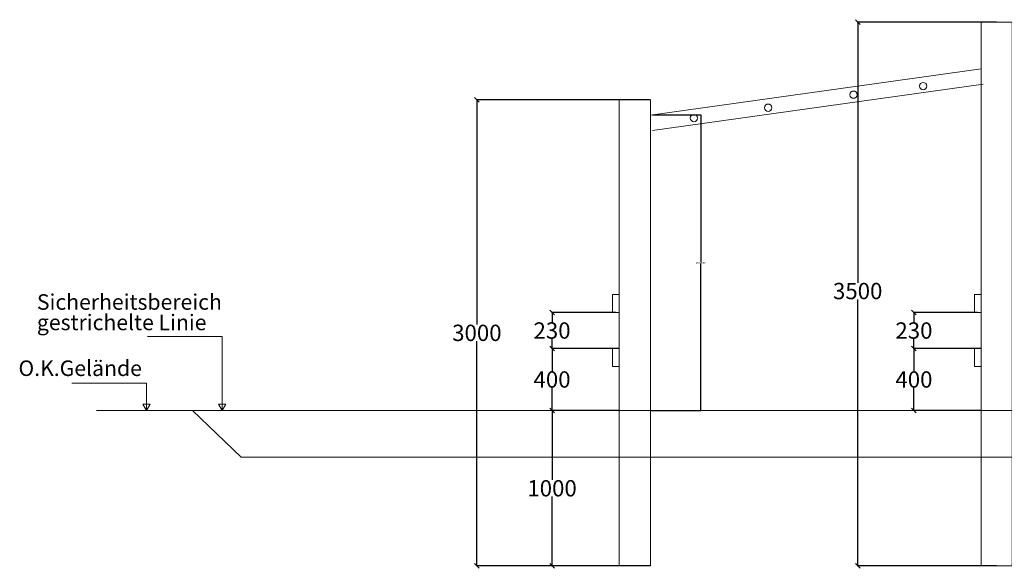
# Model space of a CAD drawing. Extents: x 131168 to 224824, y -86806 to 636.
# Drawn here: x 142079 to 148411, y -28833 to -25303 of the extents above; entities that cross this region are included whole.
import ezdxf

# ---------------------------------------------------------------- set-up
doc = ezdxf.new("R2010")
doc.units = 0
doc.linetypes.add('ACAD_ISO10W100', pattern=[18, 12, -3, 0, -3])
for name, color, linetype, lineweight in [('AGRO_Spielg.', 1, 'Continuous', 9), ('Aushub', 5, 'Continuous', 15), ('Bohrung', 2, 'ACAD_ISO10W100', 25), ('linie', 1, 'Continuous', 15), ('Méret', 5, 'Continuous', 5)]:
    doc.layers.add(name, color=color, linetype=linetype, lineweight=lineweight)
doc.layers.add('Text', color=7, linetype='Continuous')
doc.styles.add('Arial', font='arial.ttf')
doc.styles.get("Standard").update_dxf_attribs({"font": 'txt', "bigfont": 'BIGFONT.SHX'})
doc.dimstyles.new('Standard$0', dxfattribs={"dimtxt": 10, "dimasz": 0.18, "dimexe": 0.18, "dimexo": 0.0625, "dimgap": 0.09, "dimtad": 0, "dimtih": 1, "dimtoh": 1, "dimdec": 4, "dimzin": 0, "dimdsep": 46, "dimtxsty": 'Standard', "dimcen": 0.09, "dimadec": 0, "dimazin": 0, "dimtfac": 1, "dimtdec": 4, "dimtofl": 0, "dimtmove": 0, "dimatfit": 3, "dimfxl": 0, "dimtolj": 1, "dimtzin": 0, "dimarcsym": 0})

# ---------------------------------------------------------------- blocks, each defined once
blk = doc.blocks.new('_Oblique')
at = {"layer": 'Bohrung', "color": 0, "lineweight": -2}
blk.add_line((-0.5, -0.5), (0.5, 0.5), dxfattribs=at)
blk = doc.blocks.new('*D282')
at = {"layer": 'Defpoints', "color": 0, "transparency": 16777216}
for p in [(145019, -25818.46574657566), (146134.813711253, -25818.46574657566, 200.0000000000009), (146134.813711253, -28818.46574657566, 200.0000000000009)]:
    blk.add_point(p, dxfattribs=at)
at = {"layer": 'linie', "color": 0, "lineweight": -2, "transparency": 16777216}
for p, q in [((146133.876211253, -25818.46574657566), (145016.3, -25818.46574657566)), ((145019, -25818.46574657566), (145019, -27264.61574657566)), ((145019, -28818.46574657566), (145019, -27372.31574657566)), ((146133.876211253, -28818.46574657566), (145016.3, -28818.46574657566))]:
    blk.add_line(p, q, dxfattribs=at)
at = {"layer": 'linie', "color": 0, "lineweight": -2, "transparency": 16777216, "xscale": 30, "yscale": 30, "zscale": 30}
for p, rotation in [((145019, -25818.46574657566), 90), ((145019, -28818.46574657566), 270)]:
    blk.add_blockref('_Oblique', p, dxfattribs=dict(at, rotation=rotation))
at = {"layer": 'linie', "color": 0, "transparency": 16777216, "insert": (145019, -27318.46574657564), "char_height": 105, "attachment_point": 5}
blk.add_mtext('\\A1;3000', dxfattribs=at)
blk = doc.blocks.new('*D283')
at = {"layer": 'Defpoints', "color": 0, "transparency": 16777216}
for p in [(145934.813711253, -27818.46574657566, 200.0000000000009), (145502.5, -28818.46574657566), (145934.813711253, -28818.46574657566)]:
    blk.add_point(p, dxfattribs=at)
at = {"layer": 'linie', "color": 0, "lineweight": -2, "transparency": 16777216}
for p, q in [((145933.876211253, -27818.46574657566), (145499.8, -27818.46574657566)), ((145502.5, -27818.46574657566), (145502.5, -28264.61574657566)), ((145502.5, -28818.46574657566), (145502.5, -28372.31574657566)), ((145933.876211253, -28818.46574657566), (145499.8, -28818.46574657566))]:
    blk.add_line(p, q, dxfattribs=at)
at = {"layer": 'linie', "color": 0, "lineweight": -2, "transparency": 16777216, "xscale": 30, "yscale": 30, "zscale": 30}
for p, rotation in [((145502.5, -27818.46574657566), 90), ((145502.5, -28818.46574657566), 270)]:
    blk.add_blockref('_Oblique', p, dxfattribs=dict(at, rotation=rotation))
at = {"layer": 'linie', "color": 0, "transparency": 16777216, "insert": (145502.5, -28318.46574657564), "char_height": 105, "attachment_point": 5}
blk.add_mtext('\\A1;1000', dxfattribs=at)
blk = doc.blocks.new('*D284')
at = {"layer": 'Defpoints', "color": 0, "transparency": 16777216}
for p in [(145502.32, -27418.46574657566), (145934.813711253, -27418.46574657566, 200.0000000000009), (145934.813711253, -27818.46574657566, 200.0000000000009)]:
    blk.add_point(p, dxfattribs=at)
at = {"layer": 'linie', "color": 0, "lineweight": -2, "transparency": 16777216}
for p, q in [((145933.876211253, -27418.46574657566), (145499.62, -27418.46574657566)), ((145502.32, -27418.46574657566), (145502.32, -27564.61574657566)), ((145502.32, -27818.46574657566), (145502.32, -27672.31574657566)), ((145933.876211253, -27818.46574657566), (145499.62, -27818.46574657566))]:
    blk.add_line(p, q, dxfattribs=at)
at = {"layer": 'linie', "color": 0, "lineweight": -2, "transparency": 16777216, "xscale": 30, "yscale": 30, "zscale": 30}
for p, rotation in [((145502.32, -27418.46574657566), 90), ((145502.32, -27818.46574657566), 270)]:
    blk.add_blockref('_Oblique', p, dxfattribs=dict(at, rotation=rotation))
at = {"layer": 'linie', "color": 0, "transparency": 16777216, "insert": (145502.32, -27618.46574657564), "char_height": 105, "attachment_point": 5}
blk.add_mtext('\\A1;400', dxfattribs=at)
blk = doc.blocks.new('*D285')
at = {"layer": 'Defpoints', "color": 0, "transparency": 16777216}
for p in [(145502.32, -27188.46574657566), (145912.8088539403, -27188.46574657566, 200.0000000000009), (145912.8088539403, -27418.46574657566, 200.0000000000009)]:
    blk.add_point(p, dxfattribs=at)
at = {"layer": 'linie', "color": 0, "lineweight": -2, "transparency": 16777216}
for p, q in [((145911.8713539403, -27188.46574657566), (145499.62, -27188.46574657566)), ((145502.32, -27188.46574657566), (145502.32, -27249.61574657566)), ((145502.32, -27418.46574657566), (145502.32, -27357.31574657566)), ((145911.8713539403, -27418.46574657566), (145499.62, -27418.46574657566))]:
    blk.add_line(p, q, dxfattribs=at)
at = {"layer": 'linie', "color": 0, "lineweight": -2, "transparency": 16777216, "xscale": 30, "yscale": 30, "zscale": 30}
for p, rotation in [((145502.32, -27188.46574657566), 90), ((145502.32, -27418.46574657566), 270)]:
    blk.add_blockref('_Oblique', p, dxfattribs=dict(at, rotation=rotation))
at = {"layer": 'linie', "color": 0, "transparency": 16777216, "insert": (145502.32, -27303.46574657564), "char_height": 105, "attachment_point": 5}
blk.add_mtext('\\A1;230', dxfattribs=at)
blk = doc.blocks.new('*D289')
at = {"layer": 'Defpoints', "color": 0, "transparency": 16777216}
for p in [(148361.2763049839, -25318.46574657566, 200.0000000000009), (147468, -28818.46574657566), (148361.2763049839, -28818.46574657566, 200.0000000000009)]:
    blk.add_point(p, dxfattribs=at)
at = {"layer": 'linie', "color": 0, "lineweight": -2, "transparency": 16777216}
for p, q in [((148360.3388049839, -25318.46574657566), (147465.3, -25318.46574657566)), ((147468, -25318.46574657566), (147468, -26995.65000000003)), ((147468, -28818.46574657566), (147468, -27103.35000000002)), ((148360.3388049839, -28818.46574657566), (147465.3, -28818.46574657566))]:
    blk.add_line(p, q, dxfattribs=at)
at = {"layer": 'linie', "color": 0, "lineweight": -2, "transparency": 16777216, "xscale": 30, "yscale": 30, "zscale": 30}
for p, rotation in [((147468, -25318.46574657566), 90), ((147468, -28818.46574657566), 270)]:
    blk.add_blockref('_Oblique', p, dxfattribs=dict(at, rotation=rotation))
at = {"layer": 'linie', "color": 0, "transparency": 16777216, "insert": (147468, -27049.5), "char_height": 105, "attachment_point": 5}
blk.add_mtext('\\A1;3500', dxfattribs=at)
blk = doc.blocks.new('*D291')
at = {"layer": 'Defpoints', "color": 0, "transparency": 16777216}
for p in [(147829.7200937309, -27188.46574657566), (148240.2089476712, -27188.46574657566, 200.0000000000009), (148240.2089476712, -27418.46574657566, 200.0000000000009)]:
    blk.add_point(p, dxfattribs=at)
at = {"layer": 'linie', "color": 0, "lineweight": -2, "transparency": 16777216}
for p, q in [((148239.2714476712, -27188.46574657566), (147827.0200937309, -27188.46574657566)), ((147829.7200937309, -27188.46574657566), (147829.7200937309, -27249.61574657566)), ((147829.7200937309, -27418.46574657566), (147829.7200937309, -27357.31574657566)), ((148239.2714476712, -27418.46574657566), (147827.0200937309, -27418.46574657566))]:
    blk.add_line(p, q, dxfattribs=at)
at = {"layer": 'linie', "color": 0, "lineweight": -2, "transparency": 16777216, "xscale": 30, "yscale": 30, "zscale": 30}
for p, rotation in [((147829.7200937309, -27188.46574657566), 90), ((147829.7200937309, -27418.46574657566), 270)]:
    blk.add_blockref('_Oblique', p, dxfattribs=dict(at, rotation=rotation))
at = {"layer": 'linie', "color": 0, "transparency": 16777216, "insert": (147829.7200937309, -27303.46574657564), "char_height": 105, "attachment_point": 5}
blk.add_mtext('\\A1;230', dxfattribs=at)
blk = doc.blocks.new('*D290')
at = {"layer": 'Defpoints', "color": 0, "transparency": 16777216}
for p in [(147829.7200937309, -27418.46574657566), (148262.2138049839, -27418.46574657566, 200.0000000000009), (148262.2138049839, -27818.46574657566, 200.0000000000009)]:
    blk.add_point(p, dxfattribs=at)
at = {"layer": 'linie', "color": 0, "lineweight": -2, "transparency": 16777216}
for p, q in [((148261.2763049839, -27418.46574657566), (147827.0200937309, -27418.46574657566)), ((147829.7200937309, -27418.46574657566), (147829.7200937309, -27564.61574657566)), ((147829.7200937309, -27818.46574657566), (147829.7200937309, -27672.31574657566)), ((148261.2763049839, -27818.46574657566), (147827.0200937309, -27818.46574657566))]:
    blk.add_line(p, q, dxfattribs=at)
at = {"layer": 'linie', "color": 0, "lineweight": -2, "transparency": 16777216, "xscale": 30, "yscale": 30, "zscale": 30}
for p, rotation in [((147829.7200937309, -27418.46574657566), 90), ((147829.7200937309, -27818.46574657566), 270)]:
    blk.add_blockref('_Oblique', p, dxfattribs=dict(at, rotation=rotation))
at = {"layer": 'linie', "color": 0, "transparency": 16777216, "insert": (147829.7200937309, -27618.46574657564), "char_height": 105, "attachment_point": 5}
blk.add_mtext('\\A1;400', dxfattribs=at)
blk = doc.blocks.new('*D411')
at = {"layer": 'Defpoints', "color": 0, "transparency": 16777216}
for p in [(146148.6356429877, -25916.51732514621, 200.0000000000009), (146134.813711253, -27818.46574657566, 200.0000000000009), (146460, -27818.46574657566)]:
    blk.add_point(p, dxfattribs=at)
at = {"layer": 'linie', "color": 0, "linetype": 'ByBlock', "lineweight": -2, "transparency": 16777216}
for p, q in [((146148.6981429877, -25916.51732514621), (146460.18, -25916.51732514621)), ((146460, -25916.69732514621), (146460, -26862.40153586093)), ((146460, -27818.28574657566), (146460, -26872.58153586093)), ((146134.876211253, -27818.46574657566), (146460.18, -27818.46574657566))]:
    blk.add_line(p, q, dxfattribs=at)
at = {"layer": 'linie', "color": 0, "transparency": 16777216}
for points in [[(146459.97, -25916.69732514621), (146460.03, -25916.69732514621), (146460, -25916.51732514621)], [(146459.97, -27818.28574657566), (146460.03, -27818.28574657566), (146460, -27818.46574657566)]]:
    blk.add_solid(points, dxfattribs=at)
at = {"layer": 'linie', "color": 0, "transparency": 16777216, "insert": (146460, -26867.49153586091), "char_height": 10, "attachment_point": 5}
blk.add_mtext('\\A1;1901.9484', dxfattribs=at)

msp = doc.modelspace()

# ---------------------------------------------------------------- linework, layer by layer
at = {"layer": 'AGRO_Spielg.', "elevation": 200.0000000000009}
for points in [[(146134.813711253, -25918.46574657566), (148261.2138049839, -25618.71578472216)], [(146148.7722979632, -26017.48674362707), (148275.172391694, -25717.73678177356)]]:
    msp.add_lwpolyline(points, dxfattribs=at)
at = {"layer": 'AGRO_Spielg.'}
for centre in [(147889.4826631295, -25730.70388699292, 200.0000000000009), (147441.2132220669, -25785.96296422525, 200.0000000000009), (146892.6463698141, -25869.7181634947, 200.0000000000009), (146414.9266544195, -25936.24459253489, 200.0000000000009)]:
    msp.add_circle(centre, 23.48003164399415, dxfattribs=at)
at = {"layer": 'Aushub', "linetype": 'Continuous'}
for p, q in [((143380.8625715268, -27342.0464759082, 200.0000000000009), (142899.8266655405, -27342.0464759082, 200.0000000000009)), ((143380.8625715268, -27818.46574657566, 200.0000000000009), (143380.8625715268, -27642.47477498883, 200.0000000000009))]:
    msp.add_line(p, q, dxfattribs=at)
at = {"layer": 'Aushub', "linetype": 'Continuous', "elevation": 200.0000000000009}
for points in [[(143380.8625715268, -27642.47477498883), (143380.8625715268, -27342.0464759082)], [(142894.4195180963, -27818.46574657566), (142894.4195180963, -27642.47477498883), (142413.3836121099, -27642.47477498883)], [(142894.4195180963, -27818.46574657566), (142870.8273427891, -27777.60290028251), (142894.4195180963, -27777.60290028251)], [(142894.4195180963, -27818.46574657566), (142918.0116934035, -27777.60290028251), (142894.4195180963, -27777.60290028251)], [(143380.8625715268, -27818.46574657566), (143357.2703962196, -27777.60290028251), (143380.8625715268, -27777.60290028251)], [(143380.8625715268, -27818.46574657566), (143404.454746834, -27777.60290028251), (143380.8625715268, -27777.60290028251)]]:
    msp.add_lwpolyline(points, dxfattribs=at)
at = {"layer": 'linie'}
msp.add_lwpolyline([(145934.751211253, -27418.46574657566), (145934.751211253, -27188.46574657566), (145763.5, -27188.46574657566)], dxfattribs=at)
at = {"layer": 'linie', "elevation": 200.0000000000009}
msp.add_lwpolyline([(148262.1513049839, -27418.46574657566), (148262.1513049839, -27188.46574657566), (148090.9000937309, -27188.46574657566)], dxfattribs=at)
at = {"layer": 'Méret'}
for points, elevation in [([(148261.2763049839, -28818.46574657566), (148461.2763049839, -28818.46574657566), (148461.2763049839, -25318.46574657566), (148261.2763049839, -25318.46574657566)], 200.0000000000009), ([(145934.813711253, -28818.46574657566), (146134.813711253, -28818.46574657566), (146134.813711253, -25818.46574657566), (145934.813711253, -25818.46574657566)], 200.0000000000009), ([(145890.8039966277, -27188.46574657566), (145934.813711253, -27188.46574657566), (145934.813711253, -27071.1798760403), (145890.8039966277, -27071.1798760403)], 200.0000000000009), ([(148218.2040903586, -27188.46574657566), (148262.2138049839, -27188.46574657566), (148262.2138049839, -27071.1798760403), (148218.2040903586, -27071.1798760403)], 400.0000000000018), ([(145890.8039966277, -27535.75161711102), (145934.813711253, -27535.75161711102), (145934.813711253, -27418.46574657566), (145890.8039966277, -27418.46574657566)], 200.0000000000009), ([(148218.2040903586, -27535.75161711102), (148262.2138049839, -27535.75161711102), (148262.2138049839, -27418.46574657566), (148218.2040903586, -27418.46574657566)], 400.0000000000018)]:
    msp.add_lwpolyline(points, close=True, dxfattribs=dict(at, elevation=elevation))
at = {"layer": 'Méret', "elevation": 200.0000000000009}
for points in [[(142573.4262173122, -27818.46574657566), (164494.2603653931, -27818.46574657566)], [(143190.2513635908, -27818.46574657566), (143503.6773787038, -28118.46574657566)], [(143503.6773787038, -28118.46574657566), (162720.8356570896, -28118.46574657566)]]:
    msp.add_lwpolyline(points, dxfattribs=at)

# ---------------------------------------------------------------- texts
at = {"layer": 'Text', "style": 'Arial'}
for s, p in [('Sicherheitsbereich', (142189.5865928099, -27169.93188999512, 200.0000000000009)), ('gestrichelte Linie', (142189.5865928099, -27301.24022024407, 200.0000000000009)), ('O.K.Gelände', (142070.9714699902, -27595.96333120129, 200.0000000000009))]:
    msp.add_text(s, height=100, dxfattribs=at).set_placement(p)

# ---------------------------------------------------------------- dimensions: what is measured, and where the dimension line sits
at = {"layer": 'linie'}
for base, p1, p2, picture, middle in [((147468, -28818.46574657566), (148361.2763049839, -25318.46574657566, 200.0000000000009), (148361.2763049839, -28818.46574657566, 200.0000000000009), '*D289', (147468, -27049.5)), ((145019, -25818.46574657566), (146134.813711253, -28818.46574657566, 200.0000000000009), (146134.813711253, -25818.46574657566, 200.0000000000009), '*D282', (145019, -27318.46574657564))]:
    dim = msp.add_linear_dim(base=base, p1=p1, p2=p2, angle=90, dimstyle='Standard$0', override={"dimscale": 15, "dimtxt": 7, "dimasz": 2, "dimdec": 0, "dimblk1": 'Oblique', "dimblk2": 'Oblique', "dimsah": 1}, dxfattribs=at)
    dim.commit()
    dim.dimension.update_dxf_attribs({"geometry": picture, "text_midpoint": middle, "dimtype": 160})
for base, p1, p2, override, picture, middle in [((146460, -27818.46574657566), (146148.6356429877, -25916.51732514621, 200.0000000000009), (146134.813711253, -27818.46574657566, 200.0000000000009), {"dimarcsym": 1}, '*D411', (146460, -26867.49153586091)), ((145502.32, -27188.46574657566), (145912.8088539403, -27418.46574657566, 200.0000000000009), (145912.8088539403, -27188.46574657566, 200.0000000000009), {"dimscale": 15, "dimtxt": 7, "dimasz": 2, "dimdec": 0, "dimblk1": 'Oblique', "dimblk2": 'Oblique', "dimsah": 1}, '*D285', (145502.32, -27303.46574657564)), ((147829.7200937309, -27188.46574657566, 200.0000000000009), (148240.2089476712, -27418.46574657566, 400.0000000000018), (148240.2089476712, -27188.46574657566, 400.0000000000018), {"dimscale": 15, "dimtxt": 7, "dimasz": 2, "dimdec": 0, "dimblk1": 'Oblique', "dimblk2": 'Oblique', "dimsah": 1}, '*D291', (147829.7200937309, -27303.46574657564, 200.0000000000009)), ((145502.32, -27418.46574657566), (145934.813711253, -27818.46574657566, 200.0000000000009), (145934.813711253, -27418.46574657566, 200.0000000000009), {"dimscale": 15, "dimtxt": 7, "dimasz": 2, "dimdec": 0, "dimblk1": 'Oblique', "dimblk2": 'Oblique', "dimsah": 1}, '*D284', (145502.32, -27618.46574657564)), ((147829.7200937309, -27418.46574657566, 200.0000000000009), (148262.2138049839, -27818.46574657566, 400.0000000000018), (148262.2138049839, -27418.46574657566, 400.0000000000018), {"dimscale": 15, "dimtxt": 7, "dimasz": 2, "dimdec": 0, "dimblk1": 'Oblique', "dimblk2": 'Oblique', "dimsah": 1}, '*D290', (147829.7200937309, -27618.46574657564, 200.0000000000009)), ((145502.5, -28818.46574657566), (145934.813711253, -27818.46574657566, 200.0000000000009), (145934.813711253, -28818.46574657566), {"dimscale": 15, "dimtxt": 7, "dimasz": 2, "dimdec": 0, "dimblk1": 'Oblique', "dimblk2": 'Oblique', "dimsah": 1}, '*D283', (145502.5, -28318.46574657564))]:
    dim = msp.add_linear_dim(base=base, p1=p1, p2=p2, angle=90, dimstyle='Standard$0', override=override, dxfattribs=at)
    dim.commit()
    dim.dimension.update_dxf_attribs({"geometry": picture, "text_midpoint": middle})

doc.saveas('drawing.dxf')
